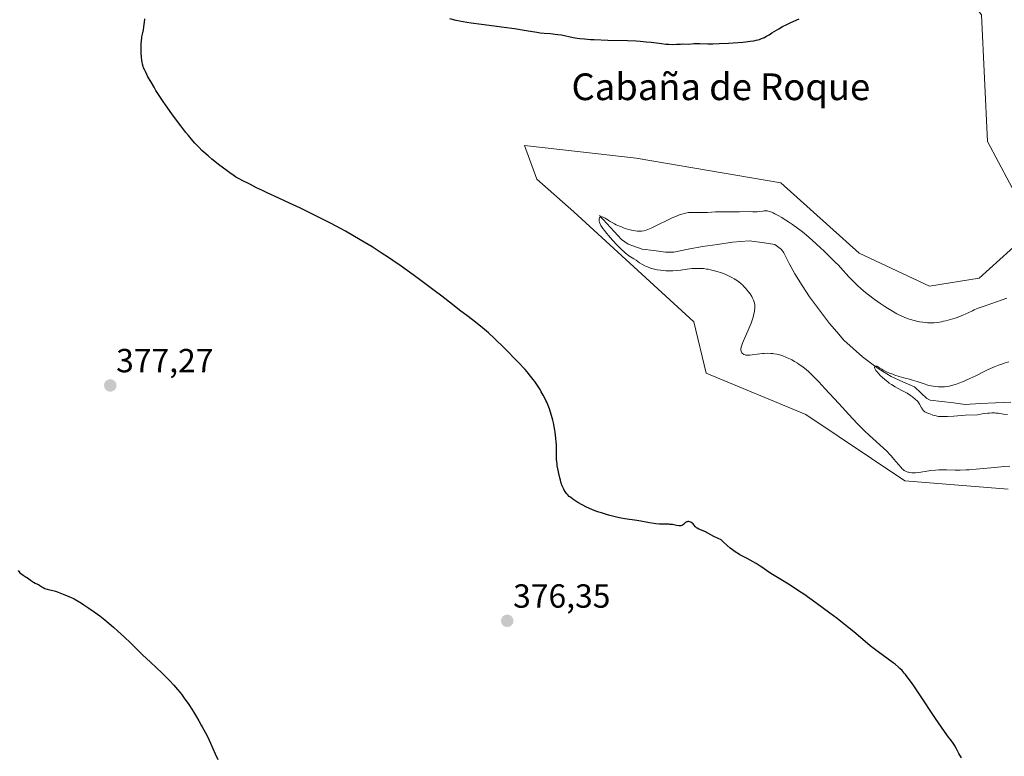
# Model space of a CAD drawing. Units: metres. Extents: x 625747 to 629234, y 4660157 to 4662532.
# Drawn here: x 626167 to 626462, y 4662042 to 4662262 of the extents above; entities that cross this region are included whole.
import ezdxf
from ezdxf.enums import TextEntityAlignment as Align

# ---------------------------------------------------------------- set-up
doc = ezdxf.new("R2010")
doc.units = ezdxf.units.M
doc.header["$MEASUREMENT"] = 0
for name, color, linetype, lineweight in [('Carátula', 7, 'Continuous', 5), ('Corriente natural lineal', 142, 'Continuous', 13), ('Cultivos herbáceos CxS', 92, 'Continuous', 0), ('Curva de nivel maestra', 36, 'Continuous', 30), ('Curva de nivel normal', 36, 'Continuous', 0), ('Matorral CxS', 135, 'Continuous', 0), ('Punto de cota en terreno', 7, 'Continuous', 0), ('Rótulo de punto de cota en terreno', 19, 'Continuous', 0), ('Texto cartográfico', 19, 'Continuous', 0)]:
    doc.layers.add(name, color=color, linetype=linetype, lineweight=lineweight)
doc.styles.add('Arial', font='txt', dxfattribs={"height": 0.2})

# ---------------------------------------------------------------- blocks, each defined once
blk = doc.blocks.new('*U163')
at = {"layer": 'Cultivos herbáceos CxS', "color": 92, "linetype": 'Continuous', "lineweight": 0}
for points in [[(625762.49, 4661573.76, 362.08), (625746.54, 4662469.87, 387.38), (626291.59, 4662479.7, 378.63), (626295.15, 4662472.59, 377.95), (626300.1, 4662447.8, 378.19), (626313.73, 4662425.49, 377.85), (626321.02, 4662391.46, 376.93), (626339.54, 4662370.79, 375.86), (626363.06, 4662350.84, 375.23), (626387.29, 4662339.43, 373.54), (626410.34, 4662307.76, 374.28), (626445.03, 4662278.02, 373.3), (626455.7, 4662263.9, 372.37), (626457.41, 4662225.97, 371.62), (626467.32, 4662207.38, 371.13)], [(626467.32, 4662196.22, 371.95), (626454.94, 4662185.07, 371.37), (626440.07, 4662182.59, 371.84), (626419.01, 4662192.5, 371.8), (626395.48, 4662213.57, 372.65), (626352.13, 4662221.01, 373.01), (626335.52, 4662222.85, 373.25), (626318.68, 4662224.73, 372.04), (626322.44, 4662214.72, 371.09), (626333.55, 4662204.9, 370.69), (626369.47, 4662171.97, 372.23), (626373.18, 4662156.56, 372.09), (626402.97, 4662144.18, 371.9), (626432.64, 4662124.34, 371.11), (626463.61, 4662121.86, 371.52)]]:
    blk.add_polyline3d(points, dxfattribs=at)
blk = doc.blocks.new('*U172')
at = {"layer": 'Matorral CxS', "color": 135, "linetype": 'Continuous', "lineweight": 0}
for points in [[(626291.59, 4662479.7, 378.63), (626295.15, 4662472.59, 377.95), (626300.1, 4662447.8, 378.19), (626313.73, 4662425.49, 377.85), (626321.02, 4662391.46, 376.93), (626339.54, 4662370.79, 375.86), (626363.06, 4662350.84, 375.23), (626387.29, 4662339.43, 373.54), (626410.34, 4662307.76, 374.28), (626445.03, 4662278.02, 373.3), (626455.7, 4662263.9, 372.37), (626457.41, 4662225.97, 371.62), (626467.32, 4662207.38, 371.13)], [(626467.32, 4662196.22, 371.95), (626454.94, 4662185.07, 371.37), (626440.07, 4662182.59, 371.84), (626419.01, 4662192.5, 371.8), (626395.48, 4662213.57, 372.65), (626352.13, 4662221.01, 373.01), (626335.52, 4662222.85, 373.25), (626318.68, 4662224.73, 372.04), (626322.44, 4662214.72, 371.09), (626333.55, 4662204.9, 370.69), (626369.47, 4662171.97, 372.23), (626373.18, 4662156.56, 372.09), (626402.97, 4662144.18, 371.9), (626432.64, 4662124.34, 371.11), (626463.61, 4662121.86, 371.52)]]:
    blk.add_polyline3d(points, dxfattribs=at)
blk = doc.blocks.new('*U187')
at = {"layer": 'Cultivos herbáceos CxS', "color": 92, "linetype": 'Continuous', "lineweight": 0}
for points in [[(626291.59, 4662479.7, 378.63), (626295.15, 4662472.59, 377.95), (626300.1, 4662447.8, 378.19), (626313.73, 4662425.49, 377.85), (626321.02, 4662391.46, 376.93), (626339.54, 4662370.79, 375.86), (626363.06, 4662350.84, 375.23), (626387.29, 4662339.43, 373.54), (626410.34, 4662307.76, 374.28), (626445.03, 4662278.02, 373.3), (626455.7, 4662263.9, 372.37), (626457.41, 4662225.97, 371.62), (626467.32, 4662207.38, 371.13)], [(626467.32, 4662196.22, 371.95), (626454.94, 4662185.07, 371.37), (626440.07, 4662182.59, 371.84), (626419.01, 4662192.5, 371.8), (626395.48, 4662213.57, 372.65), (626352.13, 4662221.01, 373.01), (626335.52, 4662222.85, 373.25), (626318.68, 4662224.73, 372.04), (626322.44, 4662214.72, 371.09), (626333.55, 4662204.9, 370.69), (626369.47, 4662171.97, 372.23), (626373.18, 4662156.56, 372.09), (626402.97, 4662144.18, 371.9), (626432.64, 4662124.34, 371.11), (626463.61, 4662121.86, 371.52)]]:
    blk.add_polyline3d(points, dxfattribs=at)
blk = doc.blocks.new('*U195')
at = {"layer": 'Curva de nivel normal', "color": 36, "linetype": 'Continuous', "lineweight": 0}
blk.add_polyline3d([(626463.26, 4662179.02, 370), (626461.86, 4662178.57, 370), (626456.77, 4662176.72, 370), (626454.4, 4662175.91, 370), (626453.5, 4662175.56, 370), (626452.93, 4662175.28, 370), (626451.63, 4662174.61, 370), (626450.77, 4662174.21, 370), (626450.27, 4662174, 370), (626448.66, 4662173.39, 370), (626447.76, 4662173.08, 370), (626446.36, 4662172.65, 370), (626444.97, 4662172.26, 370), (626444.3, 4662172.1, 370), (626443.68, 4662171.97, 370), (626442.51, 4662171.77, 370), (626441.44, 4662171.66, 370), (626440.77, 4662171.63, 370), (626440.33, 4662171.63, 370), (626439.47, 4662171.66, 370), (626438.99, 4662171.7, 370), (626438.04, 4662171.81, 370), (626437.12, 4662171.96, 370), (626436.53, 4662172.08, 370), (626435.44, 4662172.33, 370), (626434.37, 4662172.64, 370), (626433.73, 4662172.86, 370), (626432.48, 4662173.36, 370), (626431.11, 4662173.98, 370), (626430.33, 4662174.37, 370), (626428.96, 4662175.13, 370), (626427.51, 4662176.01, 370), (626426.72, 4662176.51, 370), (626425.47, 4662177.34, 370), (626423.52, 4662178.71, 370), (626421.77, 4662180.04, 370), (626420.91, 4662180.74, 370), (626419.64, 4662181.82, 370), (626418.41, 4662182.94, 370), (626417.81, 4662183.51, 370), (626416.67, 4662184.68, 370), (626415.95, 4662185.45, 370), (626413.43, 4662188.24, 370), (626412.79, 4662188.91, 370), (626411.81, 4662189.83, 370), (626411.21, 4662190.39, 370), (626410.8, 4662190.81, 370), (626409.75, 4662191.9, 370), (626408.54, 4662193.11, 370), (626407.45, 4662194.14, 370), (626404.96, 4662196.41, 370), (626403.26, 4662197.9, 370), (626402.02, 4662198.89, 370), (626401.6, 4662199.21, 370), (626400.91, 4662199.69, 370), (626400.48, 4662200, 370), (626398.99, 4662201.11, 370), (626397.87, 4662201.88, 370), (626396.55, 4662202.72, 370), (626395.82, 4662203.16, 370), (626394.71, 4662203.8, 370), (626393.68, 4662204.35, 370), (626393.21, 4662204.58, 370), (626392.79, 4662204.76, 370), (626392.08, 4662205.03, 370), (626391.51, 4662205.16, 370), (626391.17, 4662205.2, 370), (626390.96, 4662205.21, 370), (626390.55, 4662205.19, 370), (626390.09, 4662205.13, 370), (626389.16, 4662204.99, 370), (626388.47, 4662204.92, 370), (626388.02, 4662204.91, 370), (626387.11, 4662204.95, 370), (626386.38, 4662204.98, 370), (626383.16, 4662204.9, 370), (626382.02, 4662204.91, 370), (626379.35, 4662204.93, 370), (626377.27, 4662204.91, 370), (626375.95, 4662204.87, 370), (626373.56, 4662204.74, 370), (626371.96, 4662204.69, 370), (626369.19, 4662204.74, 370), (626368.29, 4662204.7, 370), (626367.84, 4662204.66, 370), (626367.01, 4662204.52, 370), (626366.58, 4662204.42, 370), (626365.9, 4662204.23, 370), (626364.82, 4662203.86, 370), (626364.24, 4662203.64, 370), (626362.98, 4662203.09, 370), (626361.59, 4662202.42, 370), (626358.68, 4662200.97, 370), (626357.3, 4662200.3, 370), (626356.66, 4662200.01, 370), (626355.63, 4662199.59, 370), (626355.15, 4662199.43, 370), (626354.47, 4662199.24, 370), (626353.8, 4662199.13, 370), (626353.46, 4662199.1, 370), (626352.95, 4662199.08, 370), (626352.59, 4662199.1, 370), (626351.85, 4662199.18, 370), (626351.24, 4662199.29, 370), (626350.82, 4662199.38, 370), (626349.96, 4662199.61, 370), (626348.63, 4662200.03, 370), (626347.77, 4662200.36, 370), (626347.21, 4662200.58, 370), (626346.17, 4662201.05, 370), (626345.65, 4662201.31, 370), (626344.74, 4662201.82, 370), (626344.22, 4662202.13, 370), (626343.38, 4662202.69, 370), (626342.88, 4662203.01, 370), (626342.66, 4662203.14, 370), (626342.29, 4662203.32, 370), (626342, 4662203.41, 370), (626341.83, 4662203.43, 370), (626341.73, 4662203.42, 370), (626341.55, 4662203.37, 370), (626341.33, 4662203.19, 370), (626341.24, 4662203.06, 370), (626341.14, 4662202.82, 370), (626341.09, 4662202.52, 370), (626341.08, 4662202.36, 370), (626341.11, 4662202.02, 370), (626341.15, 4662201.82, 370), (626341.27, 4662201.47, 370), (626341.48, 4662201.04, 370), (626341.62, 4662200.79, 370), (626342, 4662200.21, 370), (626342.23, 4662199.88, 370), (626342.66, 4662199.31, 370), (626343.36, 4662198.44, 370), (626343.9, 4662197.8, 370), (626345.09, 4662196.44, 370), (626346.51, 4662194.91, 370), (626347.87, 4662193.54, 370), (626348.48, 4662192.97, 370), (626349.03, 4662192.48, 370), (626349.37, 4662192.21, 370), (626349.97, 4662191.76, 370), (626350.51, 4662191.4, 370), (626351.46, 4662190.84, 370), (626352.15, 4662190.41, 370), (626353.21, 4662189.66, 370), (626353.9, 4662189.22, 370), (626354.77, 4662188.76, 370), (626355.29, 4662188.53, 370), (626356.07, 4662188.21, 370), (626356.51, 4662188.06, 370), (626357.23, 4662187.82, 370), (626358.46, 4662187.48, 370), (626359.43, 4662187.38, 370), (626361.09, 4662187.26, 370), (626362.42, 4662187.23, 370), (626363.19, 4662187.25, 370), (626364.57, 4662187.36, 370), (626365.57, 4662187.47, 370), (626367.49, 4662187.73, 370), (626368.85, 4662187.88, 370), (626370.11, 4662187.96, 370), (626370.9, 4662187.96, 370), (626371.4, 4662187.95, 370), (626372.36, 4662187.88, 370), (626373.28, 4662187.77, 370), (626373.74, 4662187.69, 370), (626374.46, 4662187.55, 370), (626375.62, 4662187.26, 370), (626376.79, 4662186.91, 370), (626377.4, 4662186.71, 370), (626378.33, 4662186.38, 370), (626379.24, 4662186.02, 370), (626379.67, 4662185.83, 370), (626380.09, 4662185.64, 370), (626380.87, 4662185.24, 370), (626381.58, 4662184.83, 370), (626382.02, 4662184.55, 370), (626382.82, 4662183.99, 370), (626383.62, 4662183.34, 370), (626384.1, 4662182.92, 370), (626384.39, 4662182.63, 370), (626384.92, 4662182.08, 370), (626385.44, 4662181.47, 370), (626385.75, 4662181.08, 370), (626386.3, 4662180.29, 370), (626386.82, 4662179.49, 370), (626387.05, 4662179.08, 370), (626387.36, 4662178.44, 370), (626387.57, 4662177.86, 370), (626387.65, 4662177.55, 370), (626387.73, 4662177.02, 370), (626387.75, 4662176.41, 370), (626387.74, 4662176.07, 370), (626387.66, 4662175.39, 370), (626387.6, 4662175.01, 370), (626387.48, 4662174.39, 370), (626387.21, 4662173.34, 370), (626386.84, 4662172.16, 370), (626386.6, 4662171.51, 370), (626386.06, 4662170.11, 370), (626384.08, 4662165.52, 370), (626383.75, 4662164.69, 370), (626383.64, 4662164.37, 370), (626383.53, 4662163.86, 370), (626383.51, 4662163.6, 370), (626383.53, 4662163.44, 370), (626383.61, 4662163.15, 370), (626383.75, 4662162.84, 370), (626383.85, 4662162.69, 370), (626384.05, 4662162.46, 370), (626384.3, 4662162.27, 370), (626384.46, 4662162.18, 370), (626384.82, 4662162.04, 370), (626385.03, 4662161.99, 370), (626385.39, 4662161.94, 370), (626385.66, 4662161.93, 370), (626386.27, 4662161.95, 370), (626386.94, 4662162.02, 370), (626388.39, 4662162.23, 370), (626390.06, 4662162.46, 370), (626390.58, 4662162.51, 370), (626391.58, 4662162.54, 370), (626392.52, 4662162.5, 370), (626393.13, 4662162.44, 370), (626393.53, 4662162.38, 370), (626394.33, 4662162.23, 370), (626395.14, 4662162.03, 370), (626395.54, 4662161.92, 370), (626396.15, 4662161.72, 370), (626397.05, 4662161.39, 370), (626397.94, 4662161.01, 370), (626398.38, 4662160.8, 370), (626398.82, 4662160.57, 370), (626399.66, 4662160.1, 370), (626400.49, 4662159.58, 370), (626401.03, 4662159.21, 370), (626402.09, 4662158.44, 370), (626403.17, 4662157.58, 370), (626403.77, 4662157.06, 370), (626404.81, 4662156.08, 370), (626406.11, 4662154.77, 370), (626406.89, 4662153.96, 370), (626408.7, 4662152.02, 370), (626412.89, 4662147.45, 370), (626415.93, 4662144.14, 370), (626418.42, 4662141.52, 370), (626419.79, 4662140.12, 370), (626420.61, 4662139.31, 370), (626422.08, 4662137.91, 370), (626426.16, 4662134.22, 370), (626427.35, 4662133.07, 370), (626428.09, 4662132.3, 370), (626428.56, 4662131.8, 370), (626429.4, 4662130.85, 370), (626431.44, 4662128.36, 370), (626431.91, 4662127.87, 370), (626432.15, 4662127.66, 370), (626432.52, 4662127.39, 370), (626432.91, 4662127.17, 370), (626433.13, 4662127.08, 370), (626433.55, 4662126.93, 370), (626433.78, 4662126.86, 370), (626434.15, 4662126.79, 370), (626434.78, 4662126.72, 370), (626435.5, 4662126.71, 370), (626435.91, 4662126.73, 370), (626436.8, 4662126.82, 370), (626438.79, 4662127.13, 370), (626440.36, 4662127.36, 370), (626441.88, 4662127.51, 370), (626442.91, 4662127.56, 370), (626443.62, 4662127.58, 370), (626445.12, 4662127.58, 370), (626447.75, 4662127.53, 370), (626449.29, 4662127.52, 370), (626451.02, 4662127.57, 370), (626451.97, 4662127.62, 370), (626454.03, 4662127.78, 370), (626458.41, 4662128.23, 370), (626461.51, 4662128.53, 370), (626462.44, 4662128.61, 370), (626464.11, 4662128.71, 370)], dxfattribs=at)
blk = doc.blocks.new('*U215')
at = {"layer": 'Curva de nivel normal', "color": 36, "linetype": 'Continuous', "lineweight": 0}
blk.add_polyline3d([(626463.4, 4662144.19, 365), (626462.26, 4662144.33, 365), (626460.69, 4662144.55, 365), (626459.9, 4662144.62, 365), (626459.51, 4662144.65, 365), (626458.74, 4662144.65, 365), (626458.01, 4662144.62, 365), (626457.55, 4662144.59, 365), (626456.7, 4662144.49, 365), (626455.88, 4662144.35, 365), (626454.91, 4662144.19, 365), (626454.44, 4662144.13, 365), (626450.77, 4662143.95, 365), (626447.4, 4662143.72, 365), (626445.49, 4662143.62, 365), (626443.62, 4662143.58, 365), (626442.74, 4662143.59, 365), (626441.7, 4662143.86, 365), (626441.11, 4662144.03, 365), (626440.14, 4662144.34, 365), (626439.75, 4662144.49, 365), (626439.12, 4662144.76, 365), (626438.67, 4662145.03, 365), (626438.44, 4662145.2, 365), (626438.31, 4662145.32, 365), (626438.1, 4662145.55, 365), (626437.94, 4662145.75, 365), (626437.68, 4662146.17, 365), (626437.1, 4662147.33, 365), (626436.8, 4662147.79, 365), (626436.56, 4662148.08, 365), (626436.37, 4662148.27, 365), (626435.91, 4662148.69, 365), (626434.97, 4662149.46, 365), (626434.37, 4662149.89, 365), (626433.34, 4662150.55, 365), (626432.17, 4662151.2, 365), (626430.52, 4662152.07, 365), (626429.74, 4662152.5, 365), (626428.66, 4662153.16, 365), (626428, 4662153.61, 365), (626427.57, 4662153.94, 365), (626426.72, 4662154.63, 365), (626425.85, 4662155.39, 365), (626425.43, 4662155.79, 365), (626424.85, 4662156.37, 365), (626424.36, 4662156.92, 365), (626424.16, 4662157.17, 365), (626423.99, 4662157.41, 365), (626423.75, 4662157.81, 365), (626423.63, 4662158.14, 365), (626423.61, 4662158.31, 365), (626423.62, 4662158.41, 365), (626423.69, 4662158.56, 365), (626423.93, 4662158.68, 365), (626424.08, 4662158.68, 365), (626424.31, 4662158.64, 365), (626424.43, 4662158.59, 365), (626424.73, 4662158.45, 365), (626425.22, 4662158.11, 365), (626425.79, 4662157.73, 365), (626426.14, 4662157.51, 365), (626426.79, 4662157.15, 365), (626427.18, 4662156.97, 365), (626428.06, 4662156.59, 365), (626429.04, 4662156.22, 365), (626429.71, 4662155.98, 365), (626431.03, 4662155.57, 365), (626432.39, 4662155.2, 365), (626434.1, 4662154.76, 365), (626434.98, 4662154.5, 365), (626436.4, 4662154.03, 365), (626438.47, 4662153.33, 365), (626439.59, 4662153.02, 365), (626440.61, 4662152.78, 365), (626441.14, 4662152.68, 365), (626441.96, 4662152.56, 365), (626442.79, 4662152.49, 365), (626443.22, 4662152.48, 365), (626444.09, 4662152.49, 365), (626444.54, 4662152.51, 365), (626445.22, 4662152.59, 365), (626445.92, 4662152.7, 365), (626446.4, 4662152.8, 365), (626447.37, 4662153.04, 365), (626447.87, 4662153.19, 365), (626448.89, 4662153.54, 365), (626449.95, 4662153.94, 365), (626450.67, 4662154.24, 365), (626452.16, 4662154.93, 365), (626453.93, 4662155.8, 365), (626456.41, 4662157.05, 365), (626457.7, 4662157.67, 365), (626459.02, 4662158.26, 365), (626459.7, 4662158.55, 365), (626460.73, 4662158.94, 365), (626461.77, 4662159.31, 365), (626462.47, 4662159.53, 365), (626463.88, 4662159.94, 365)], dxfattribs=at)
blk = doc.blocks.new('*U222')
at = {"layer": 'Curva de nivel maestra', "color": 36, "linetype": 'Continuous', "lineweight": 30}
for points in [[(626166.96, 4662097.41, 375), (626167.54, 4662096.8, 375), (626167.84, 4662096.52, 375), (626168.46, 4662096.05, 375), (626169.06, 4662095.65, 375), (626170.12, 4662095.02, 375), (626170.7, 4662094.6, 375), (626171.29, 4662094.12, 375), (626171.58, 4662093.93, 375), (626172.07, 4662093.68, 375), (626172.76, 4662093.4, 375), (626173.09, 4662093.24, 375), (626173.54, 4662092.97, 375), (626174.14, 4662092.57, 375), (626174.48, 4662092.36, 375), (626175, 4662092.1, 375), (626175.28, 4662091.97, 375), (626175.72, 4662091.81, 375), (626176.36, 4662091.62, 375), (626176.97, 4662091.52, 375), (626177.78, 4662091.39, 375), (626178.21, 4662091.28, 375), (626178.94, 4662091, 375), (626179.98, 4662090.54, 375), (626180.5, 4662090.32, 375), (626182.19, 4662089.71, 375), (626182.92, 4662089.39, 375), (626183.34, 4662089.18, 375), (626183.8, 4662088.93, 375), (626184.83, 4662088.35, 375), (626185.95, 4662087.67, 375), (626186.71, 4662087.19, 375), (626188.21, 4662086.2, 375), (626189.76, 4662085.11, 375), (626190.78, 4662084.36, 375), (626191.47, 4662083.83, 375), (626192.96, 4662082.63, 375), (626195.56, 4662080.46, 375), (626196.91, 4662079.28, 375), (626198.85, 4662077.52, 375), (626200.57, 4662075.85, 375), (626202.89, 4662073.54, 375), (626204.24, 4662072.22, 375), (626206.64, 4662069.97, 375), (626210.07, 4662066.75, 375), (626211.65, 4662065.21, 375), (626212.37, 4662064.48, 375), (626213.65, 4662063.11, 375), (626214.78, 4662061.81, 375), (626215.47, 4662060.96, 375), (626215.91, 4662060.39, 375), (626216.76, 4662059.25, 375), (626218.16, 4662057.26, 375), (626219.03, 4662055.95, 375), (626219.55, 4662055.13, 375), (626220.46, 4662053.65, 375), (626221.18, 4662052.37, 375), (626221.84, 4662051.1, 375), (626222.13, 4662050.57, 375), (626223.13, 4662048.83, 375), (626223.8, 4662047.52, 375), (626224.63, 4662045.69, 375), (626226.01, 4662042.57, 375), (626226.84, 4662040.79, 375)], [(626449.69, 4662041.37, 375), (626448.9, 4662042.62, 375), (626448.55, 4662043.2, 375), (626448.12, 4662044.01, 375), (626447.63, 4662044.96, 375), (626447.38, 4662045.38, 375), (626446.96, 4662045.98, 375), (626446.23, 4662046.9, 375), (626445.76, 4662047.5, 375), (626444.52, 4662049.22, 375), (626443.66, 4662050.49, 375), (626441.91, 4662053.11, 375), (626437.01, 4662060.48, 375), (626435.4, 4662062.85, 375), (626434.67, 4662063.89, 375), (626433.42, 4662065.6, 375), (626432.87, 4662066.29, 375), (626432.53, 4662066.71, 375), (626431.86, 4662067.46, 375), (626431.2, 4662068.12, 375), (626430.75, 4662068.53, 375), (626429.77, 4662069.34, 375), (626429.16, 4662069.82, 375), (626424.72, 4662073.06, 375), (626423.13, 4662074.27, 375), (626422.34, 4662074.9, 375), (626420.76, 4662076.21, 375), (626417.41, 4662079.04, 375), (626415.54, 4662080.58, 375), (626414.53, 4662081.39, 375), (626412.41, 4662083.04, 375), (626410.22, 4662084.69, 375), (626405.99, 4662087.79, 375), (626402.41, 4662090.33, 375), (626400.83, 4662091.4, 375), (626398.63, 4662092.84, 375), (626396.54, 4662094.12, 375), (626394.05, 4662095.61, 375), (626392.99, 4662096.26, 375), (626391.67, 4662097.14, 375), (626390.15, 4662098.2, 375), (626389.38, 4662098.72, 375), (626388.1, 4662099.54, 375), (626387.2, 4662100.08, 375), (626385.48, 4662101.04, 375), (626383.29, 4662102.18, 375), (626382.55, 4662102.6, 375), (626382.16, 4662102.85, 375), (626381.4, 4662103.35, 375), (626381, 4662103.64, 375), (626380.36, 4662104.13, 375), (626379.34, 4662105, 375), (626378.23, 4662106.04, 375), (626377.64, 4662106.64, 375), (626376.79, 4662107, 375), (626375.47, 4662107.63, 375), (626374.54, 4662108.13, 375), (626373.65, 4662108.66, 375), (626373.24, 4662108.88, 375), (626372.93, 4662109.03, 375), (626372.27, 4662109.32, 375), (626371, 4662109.84, 375), (626370.5, 4662110.11, 375), (626370.29, 4662110.25, 375), (626369.97, 4662110.54, 375), (626369.49, 4662111.14, 375), (626369.24, 4662111.42, 375), (626368.96, 4662111.65, 375), (626368.81, 4662111.76, 375), (626368.57, 4662111.9, 375), (626368.19, 4662112.05, 375), (626367.93, 4662112.1, 375), (626367.81, 4662112.11, 375), (626367.63, 4662112.1, 375), (626367.46, 4662112.07, 375), (626367.36, 4662112.03, 375), (626367.15, 4662111.92, 375), (626366.88, 4662111.72, 375), (626366.38, 4662111.25, 375), (626366.06, 4662111.01, 375), (626365.89, 4662110.92, 375), (626365.59, 4662110.83, 375), (626365.24, 4662110.8, 375), (626365.04, 4662110.81, 375), (626364.29, 4662110.94, 375), (626363.03, 4662111.19, 375), (626362.31, 4662111.28, 375), (626361.92, 4662111.31, 375), (626361.11, 4662111.33, 375), (626359.89, 4662111.34, 375), (626359.21, 4662111.37, 375), (626358.09, 4662111.46, 375), (626357.47, 4662111.53, 375), (626356.18, 4662111.73, 375), (626353.54, 4662112.21, 375), (626352.34, 4662112.42, 375), (626348.81, 4662112.92, 375), (626347.65, 4662113.14, 375), (626346.3, 4662113.43, 375), (626344.29, 4662113.94, 375), (626343.26, 4662114.23, 375), (626341.75, 4662114.69, 375), (626341.04, 4662114.92, 375), (626340.37, 4662115.15, 375), (626339.13, 4662115.61, 375), (626338.02, 4662116.09, 375), (626337.32, 4662116.41, 375), (626336, 4662117.1, 375), (626334.72, 4662117.83, 375), (626334.11, 4662118.22, 375), (626333.25, 4662118.8, 375), (626332.49, 4662119.38, 375), (626332.15, 4662119.66, 375), (626331.57, 4662120.22, 375), (626331.32, 4662120.5, 375), (626330.88, 4662121.08, 375), (626330.63, 4662121.49, 375), (626330.48, 4662121.78, 375), (626330.19, 4662122.41, 375), (626330.04, 4662122.8, 375), (626329.75, 4662123.64, 375), (626329.47, 4662124.55, 375), (626329.3, 4662125.19, 375), (626328.99, 4662126.51, 375), (626328.78, 4662127.51, 375), (626328.55, 4662128.82, 375), (626328.46, 4662129.44, 375), (626328.33, 4662130.69, 375), (626328.29, 4662131.72, 375), (626328.31, 4662133.05, 375), (626328.31, 4662133.86, 375), (626328.27, 4662135.17, 375), (626328.22, 4662135.91, 375), (626328.13, 4662137.08, 375), (626327.92, 4662138.89, 375), (626327.83, 4662139.48, 375), (626327.63, 4662140.62, 375), (626327.39, 4662141.73, 375), (626327.21, 4662142.46, 375), (626326.83, 4662143.86, 375), (626326.41, 4662145.21, 375), (626326.18, 4662145.88, 375), (626325.8, 4662146.88, 375), (626325.37, 4662147.88, 375), (626325.14, 4662148.39, 375), (626324.88, 4662148.91, 375), (626324.34, 4662149.94, 375), (626323.76, 4662150.97, 375), (626323.37, 4662151.64, 375), (626322.58, 4662152.91, 375), (626321.78, 4662154.09, 375), (626321.33, 4662154.7, 375), (626320.53, 4662155.71, 375), (626319.51, 4662156.92, 375), (626318.88, 4662157.62, 375), (626316.83, 4662159.85, 375), (626315.64, 4662161.1, 375), (626313.72, 4662163.07, 375), (626311.73, 4662165.04, 375), (626310.74, 4662165.99, 375), (626309.77, 4662166.91, 375), (626307.89, 4662168.62, 375), (626306.13, 4662170.14, 375), (626305.05, 4662171.05, 375), (626303.15, 4662172.58, 375), (626301.46, 4662173.86, 375), (626299.62, 4662175.19, 375), (626298.71, 4662175.87, 375), (626297.13, 4662177.12, 375), (626293.98, 4662179.6, 375), (626291.68, 4662181.36, 375), (626287.69, 4662184.34, 375), (626285.4, 4662186.01, 375), (626281.74, 4662188.62, 375), (626279.22, 4662190.36, 375), (626277.96, 4662191.21, 375), (626276.08, 4662192.46, 375), (626274.24, 4662193.64, 375), (626273.04, 4662194.4, 375), (626270.68, 4662195.84, 375), (626269.52, 4662196.53, 375), (626267.25, 4662197.84, 375), (626265.04, 4662199.08, 375), (626263.59, 4662199.87, 375), (626260.77, 4662201.37, 375), (626259.23, 4662202.17, 375), (626256.23, 4662203.7, 375), (626253.4, 4662205.1, 375), (626251.6, 4662205.97, 375), (626248.3, 4662207.53, 375), (626245.08, 4662209.01, 375), (626241.59, 4662210.59, 375), (626240.17, 4662211.26, 375), (626238.43, 4662212.13, 375), (626236.62, 4662213.08, 375), (626235.84, 4662213.47, 375), (626234.31, 4662214.17, 375), (626233.39, 4662214.65, 375), (626232.27, 4662215.31, 375), (626231.61, 4662215.75, 375), (626230.87, 4662216.25, 375), (626229.21, 4662217.46, 375), (626227.42, 4662218.82, 375), (626225.05, 4662220.72, 375), (626223.96, 4662221.64, 375), (626222.65, 4662222.78, 375), (626222.06, 4662223.32, 375), (626221.21, 4662224.15, 375), (626219.97, 4662225.44, 375), (626219.34, 4662226.15, 375), (626218.01, 4662227.74, 375), (626217.28, 4662228.64, 375), (626215.74, 4662230.64, 375), (626214.14, 4662232.77, 375), (626213.08, 4662234.22, 375), (626211.12, 4662236.99, 375), (626210.46, 4662237.95, 375), (626209.29, 4662239.71, 375), (626208.29, 4662241.27, 375), (626207.71, 4662242.22, 375), (626206.71, 4662243.9, 375), (626205.9, 4662245.36, 375), (626205.55, 4662246.01, 375), (626205.11, 4662246.9, 375), (626204.75, 4662247.7, 375), (626204.6, 4662248.07, 375), (626204.47, 4662248.43, 375), (626204.26, 4662249.11, 375), (626204.11, 4662249.78, 375), (626204.04, 4662250.24, 375), (626203.93, 4662251.23, 375), (626203.87, 4662252.5, 375), (626203.85, 4662253.4, 375), (626203.88, 4662255.12, 375), (626203.95, 4662256.23, 375), (626204.02, 4662256.9, 375), (626204.08, 4662257.32, 375), (626204.24, 4662258.14, 375), (626204.52, 4662259.44, 375), (626204.66, 4662260.21, 375), (626204.79, 4662261.09, 375), (626204.84, 4662261.6, 375), (626204.92, 4662262.72, 375)], [(626296.2, 4662262.78, 375), (626298.1, 4662262.37, 375), (626299.25, 4662262.14, 375), (626301.44, 4662261.76, 375), (626302.78, 4662261.55, 375), (626305.88, 4662261.12, 375), (626312.64, 4662260.22, 375), (626315.7, 4662259.79, 375), (626319.26, 4662259.24, 375), (626322.37, 4662258.69, 375), (626323.42, 4662258.52, 375), (626324.63, 4662258.38, 375), (626326.49, 4662258.29, 375), (626327.91, 4662258.16, 375), (626328.69, 4662258.06, 375), (626329.85, 4662257.88, 375), (626333.3, 4662257.14, 375), (626334.55, 4662256.93, 375), (626335.31, 4662256.83, 375), (626336.71, 4662256.7, 375), (626338.53, 4662256.58, 375), (626339.63, 4662256.52, 375), (626343.65, 4662256.38, 375), (626349.58, 4662256.2, 375), (626352.2, 4662256.09, 375), (626353.33, 4662256.02, 375), (626355.22, 4662255.87, 375), (626356.72, 4662255.71, 375), (626359.03, 4662255.4, 375), (626359.72, 4662255.32, 375), (626361.03, 4662255.18, 375), (626361.95, 4662255.12, 375), (626363.2, 4662255.08, 375), (626364.29, 4662255.1, 375), (626365.5, 4662255.17, 375), (626366.02, 4662255.19, 375), (626367.98, 4662255.16, 375), (626369.5, 4662255.29, 375), (626370.1, 4662255.31, 375), (626371.29, 4662255.29, 375), (626373.62, 4662255.24, 375), (626375.2, 4662255.25, 375), (626377.09, 4662255.3, 375), (626379.87, 4662255.43, 375), (626381.27, 4662255.51, 375), (626384.16, 4662255.74, 375), (626384.97, 4662255.82, 375), (626386.36, 4662255.99, 375), (626387.48, 4662256.18, 375), (626388.1, 4662256.31, 375), (626389.13, 4662256.58, 375), (626389.77, 4662256.8, 375), (626390.07, 4662256.91, 375), (626390.66, 4662257.18, 375), (626391.07, 4662257.4, 375), (626392, 4662257.94, 375), (626392.85, 4662258.48, 375), (626394.18, 4662259.3, 375), (626394.91, 4662259.74, 375), (626396.07, 4662260.4, 375), (626397.29, 4662261.04, 375), (626398.54, 4662261.64, 375), (626401.02, 4662262.76, 375)]]:
    blk.add_polyline3d(points, dxfattribs=at)
blk = doc.blocks.new('5PATER')
at = {"layer": 'Carátula', "linetype": 'Continuous', "lineweight": 5}
h = blk.add_hatch(color=250, dxfattribs=at)
edge = h.paths.add_edge_path()
edge.add_ellipse((0, 0.01), major_axis=(-1.33, -1.34), ratio=0.999422, start_angle=0, end_angle=360)

msp = doc.modelspace()

# ---------------------------------------------------------------- linework, layer by layer
at = {"layer": 'Corriente natural lineal', "color": 142, "linetype": 'Continuous', "lineweight": 13}
msp.add_polyline3d([(626341.24, 4662203.79, 369.88), (626344.5, 4662200.21, 369.75), (626347.75, 4662196.63, 369.62), (626349.82, 4662195.21, 369.54), (626353.95, 4662193.71, 369.02), (626357.48, 4662193.29, 368.9), (626361, 4662192.86, 368.82), (626363.49, 4662192.85, 368.74), (626367.78, 4662193.67, 368.41), (626372.07, 4662194.49, 368.08), (626376.55, 4662195.15, 367.9), (626381.02, 4662195.8, 367.78), (626383.52, 4662196.01, 367.69), (626386.01, 4662196.21, 367.59), (626389.89, 4662195.68, 367.36), (626393.76, 4662195.15, 367.32), (626395.73, 4662193.63, 366.97), (626396.41, 4662192.59, 366.89), (626398.06, 4662189.44, 366.95), (626399.7, 4662186.28, 366.9), (626401.93, 4662182.85, 366.54), (626404.16, 4662179.42, 366.53), (626407.15, 4662175.43, 366.38), (626410.14, 4662171.44, 366.09), (626412.29, 4662168.94, 365.52), (626414.44, 4662166.44, 365.62), (626417.23, 4662163.94, 365.27), (626420.02, 4662161.43, 365.4), (626422.38, 4662159.69, 365.17), (626424.74, 4662157.94, 365.14), (626428.6, 4662155.53, 365.07), (626432.1, 4662154, 364.6), (626435.59, 4662152.47, 364.64), (626437.43, 4662150.71, 364.71), (626439.27, 4662148.95, 364.5), (626440.29, 4662148.5, 364.31), (626443.79, 4662148.08, 364.35), (626447.28, 4662147.65, 364.51), (626450.78, 4662147.23, 364.45), (626455.32, 4662147.46, 364.16), (626459.87, 4662147.68, 363.95), (626464.41, 4662147.91, 363.79)], dxfattribs=at)
at = {"layer": 'Matorral CxS', "color": 135, "linetype": 'Continuous', "lineweight": 0}
for points in [[(626467.32, 4662207.38, 371.13), (626457.41, 4662225.97, 371.62), (626455.7, 4662263.9, 372.37)], [(626463.61, 4662121.86, 371.52), (626432.64, 4662124.34, 371.11), (626402.97, 4662144.18, 371.9), (626373.18, 4662156.56, 372.09), (626369.47, 4662171.97, 372.23), (626333.55, 4662204.9, 370.69), (626322.44, 4662214.72, 371.09), (626318.68, 4662224.73, 372.04), (626335.52, 4662222.85, 373.25), (626352.13, 4662221.01, 373.01), (626395.48, 4662213.57, 372.65), (626419.01, 4662192.5, 371.8), (626440.07, 4662182.59, 371.84), (626454.94, 4662185.07, 371.37), (626467.32, 4662196.22, 371.95)]]:
    msp.add_polyline3d(points, dxfattribs=at)

# ---------------------------------------------------------------- block references
at = {"layer": 'Cultivos herbáceos CxS', "color": 92, "linetype": 'Continuous', "lineweight": 0}
for name in ['*U163', '*U187']:
    msp.add_blockref(name, (0, 0), dxfattribs=at)
at = {"layer": 'Curva de nivel maestra', "color": 36, "linetype": 'Continuous', "lineweight": 30}
msp.add_blockref('*U222', (0, 0), dxfattribs=at)
at = {"layer": 'Curva de nivel normal', "color": 36, "linetype": 'Continuous', "lineweight": 0}
for name in ['*U195', '*U215']:
    msp.add_blockref(name, (0, 0), dxfattribs=at)
at = {"layer": 'Matorral CxS', "color": 135, "linetype": 'Continuous', "lineweight": 0}
msp.add_blockref('*U172', (0, 0), dxfattribs=at)
at = {"layer": 'Punto de cota en terreno', "linetype": 'Continuous', "lineweight": 0}
for p in [(626194.6, 4662152.88, 377.27), (626313.55, 4662082.36, 376.35)]:
    msp.add_blockref('5PATER', p, dxfattribs=at)

# ---------------------------------------------------------------- texts
at = {"layer": 'Rótulo de punto de cota en terreno', "color": 19, "linetype": 'Continuous', "lineweight": 0, "style": 'Arial'}
for s, p in [('377,27', (626196.36, 4662154.64)), ('376,35', (626315.31, 4662084.12))]:
    msp.add_text(s, height=7, dxfattribs=at).set_placement(p, align=Align.BOTTOM_LEFT)
at = {"layer": 'Texto cartográfico', "color": 19, "linetype": 'Continuous', "lineweight": 0, "style": 'Arial'}
msp.add_text('Cabaña de Roque', height=8, dxfattribs=at).set_placement((626377.55, 4662242.37), align=Align.MIDDLE_CENTER)

doc.saveas('drawing.dxf')
